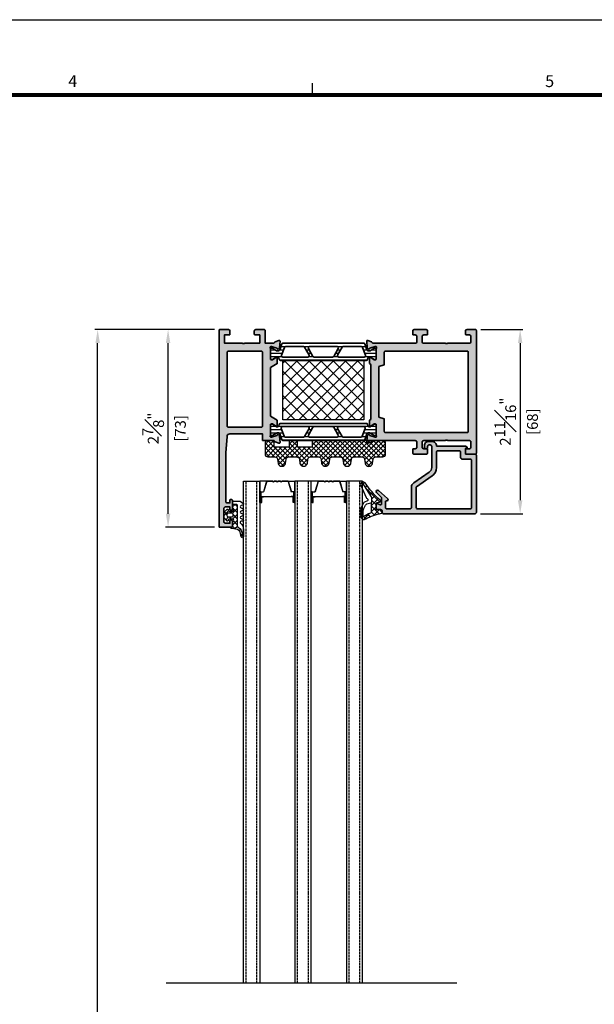
# Model space of a CAD drawing. Units: millimetres. Extents: x 0 to 1933, y 0 to 891.
# Drawn here: x 643 to 856, y 512 to 876 of the extents above; entities that cross this region are included whole.
import ezdxf
from ezdxf.enums import TextEntityAlignment as Align

# ---------------------------------------------------------------- set-up
doc = ezdxf.new("R2010")
doc.units = ezdxf.units.MM
doc.header["$LTSCALE"] = 0.073313
doc.header["$MEASUREMENT"] = 0
doc.linetypes.add('HIDDENX2', pattern=[0.75, 0.5, -0.25])
doc.layers.get('0').update_dxf_attribs({"color": 255})
doc.layers.get('DEFPOINTS').update_dxf_attribs({"color": 250})
for name, color, linetype, lineweight in [('E-DIES', 255, 'Continuous', 35), ('E-GASKET', 42, 'Continuous', 30), ('E-ISOLATOR', 41, 'Continuous', 30), ('E-PL', 6, 'Continuous', 35)]:
    doc.layers.add(name, color=color, linetype=linetype, lineweight=lineweight)
for name, color, linetype in [('E-FORM', 3, 'Continuous'), ('E-GLASS', 4, 'Continuous'), ('E-Shading', 252, 'Continuous'), ('Glass insulation pad', 60, 'Continuous'), ('HATCH', 253, 'Continuous')]:
    doc.layers.add(name, color=color, linetype=linetype)
doc.styles.add('htw', font='txt')
doc.styles.add('ROMANS', font='romans.shx', dxfattribs={"width": 0.9})
doc.dimstyles.new('EAGON-inch3(기준)', dxfattribs={"dimtxt": 4, "dimasz": 5, "dimexe": 1, "dimexo": 2, "dimgap": 1.5, "dimtad": 1, "dimdec": 4, "dimlfac": 0.03937, "dimdsep": 46, "dimlunit": 5, "dimtxsty": 'ROMANS', "dimcen": 1, "dimclrd": 5, "dimclre": 5, "dimclrt": 7, "dimazin": 2, "dimtm": 1e-09, "dimtfac": 1, "dimtdec": 4, "dimtix": 1, "dimtmove": 2, "dimatfit": 3, "dimfxl": 0, "dimfrac": 1, "dimtolj": 1, "dimtzin": 0, "dimlwd": -1, "dimlwe": -1, "dimarcsym": 0})

# ---------------------------------------------------------------- blocks, each defined once
blk = doc.blocks.new('Form EUS_v2')
at = {"layer": 'E-FORM'}
for p, q in [((5526725.9, 2788866.7), (5543523.8, 2788866.7)), ((5536772.7, 2788487.4), (5536772.7, 2788547.3))]:
    blk.add_line(p, q, dxfattribs=at)
at = {"layer": 'E-FORM', "const_width": 20}
blk.add_lwpolyline([(5527185.3, 2777501.8), (5543124.4, 2777501.8), (5543124.4, 2788487.4), (5527185.3, 2788487.4)], close=True, dxfattribs=at)
at = {"layer": 'E-FORM', "style": 'htw'}
for s, p in [('4', (5535565.7, 2788527.3)), ('5', (5537967.4, 2788527.3))]:
    blk.add_text(s, height=59.9, dxfattribs=at).set_placement(p, align=Align.CENTER)
blk = doc.blocks.new('est g09')
at = {"layer": 'E-GASKET'}
h = blk.add_hatch(dxfattribs=at)
h.set_pattern_fill('ANSI37', color=256, scale=0.5)
h.set_pattern_definition([(45, (-3517.9175, -2515.5101), (-1.122532, 1.122532), []), (135, (-3517.9175, -2515.5101), (-1.122532, -1.122532), [])])
h.paths.add_polyline_path([(3.3, 2.5, -1), (3.3, 1.5), (2, 1.5, -0.414214), (1.7, 1.8), (1.7, 1.9, 0.668123), (1.19, 2.11), (0.15, 1.07, 0.199004), (0, 0.72), (0, -0.72, 0.199038), (0.15, -1.07), (1.19, -2.11, 0.667817), (1.7, -1.9), (1.7, -1.8, -0.414214), (2, -1.5), (3.3, -1.5, -0.999994), (3.3, -2.5), (3.3, -4.08), (4.5, -4.08, 0.414214), (5, -3.58), (5, 3.94, -0.351185), (5.39, 4.43, 0.215359), (6.87, 7.04, -0.067527), (7.08, 7.94), (7.22, 8.21, 0.643342), (6.51, 8.04), (6.26, 6.78, -0.334543), (4.47, 5.17), (2.9, 4.9, 0.41421), (2.5, 4.5), (3.3, 4.5)])
h.paths.add_polyline_path([(3.5, 0.2), (3.5, -0.2, -0.414214), (3, -0.7), (1.7, -0.7, -0.414214), (1.2, -0.2), (1.2, 0.2, -0.414214), (1.7, 0.7), (3, 0.7, -0.414214)], flags=16)
for points in [[(6.1, -5.1), (7.1, -4.45, 0.668184), (7, -3.71), (6.4, -3.49, -0.767324), (6.4, -2.71), (7, -2.49, 0.767333), (7, -1.71), (6.4, -1.49, -0.767325), (6.4, -0.71), (7, -0.49, 0.767333), (7, 0.29), (6.4, 0.51, -0.767324), (6.4, 1.29), (7, 1.51, 0.87698), (6.9, 2.3), (6.5, 2.3, -0.698124), (6.24, 3.01, 0.220237), (7.3, 5.29), (7.3, 7.96, 0.908896), (6.51, 8.04), (6.26, 6.78, -0.334543), (4.47, 5.17), (2.9, 4.9, 0.41421), (2.5, 4.5), (3.3, 4.5), (3.3, 2.5, -1), (3.3, 1.5), (2, 1.5, -0.414214), (1.7, 1.8), (1.7, 1.9, 0.668123), (1.19, 2.11), (0.15, 1.07, 0.199004), (0, 0.72), (0, -0.72, 0.199038), (0.15, -1.07), (1.19, -2.11, 0.668191), (1.7, -1.9), (1.7, -1.8, -0.414214), (2, -1.5), (3.3, -1.5, -1), (3.3, -2.5), (3.3, -4.8, 0.414214), (3.6, -5.1)], [(3, 0.7, -0.414225), (3.5, 0.2), (3.5, -0.2, -0.414225), (3, -0.7), (1.7, -0.7, -0.414235), (1.2, -0.2), (1.2, 0.2, -0.414235), (1.7, 0.7)]]:
    blk.add_lwpolyline(points, format="xyb", close=True, dxfattribs=at)
blk.add_lwpolyline([(3.3, -4.08), (4.5, -4.08, 0.414214), (5, -3.58), (5, 3.94, -0.351185), (5.39, 4.43, 0.215359), (6.87, 7.04, -0.067527), (7.08, 7.94), (7.22, 8.21)], format="xyb", dxfattribs=at)
blk = doc.blocks.new('EST I05')
at = {"layer": 'HATCH'}
h = blk.add_hatch(dxfattribs=at)
h.set_pattern_fill('ANSI37', color=256, scale=10)
h.set_pattern_definition([(45, (842.2105, 0), (-0.8838835, 0.8838835), []), (135, (842.2105, 0), (-0.8838835, -0.8838835), [])])
h.paths.add_polyline_path([(1345.3, -534.96), (1345.3, -537.4), (1371.4, -537.4, 0.414214), (1372.4, -536.4), (1372.4, -532.4, 0.414214), (1371.4, -531.4), (1368.78, -531.4, -0.378446), (1367.79, -530.52), (1367.6, -528.95, 0.755777), (1364.81, -528.95), (1364.62, -530.52, -0.378446), (1363.63, -531.4), (1360.76, -531.4, -0.378446), (1359.76, -530.52), (1359.57, -528.95, 0.755777), (1356.79, -528.95), (1356.59, -530.52, -0.378446), (1355.6, -531.4), (1352.73, -531.4, -0.378446), (1351.74, -530.52), (1351.54, -528.95, 0.755777), (1348.76, -528.95), (1348.56, -530.52, -0.378446), (1347.57, -531.4), (1344.7, -531.4, -0.378446), (1343.71, -530.52), (1343.51, -528.95, 0.755777), (1340.73, -528.95), (1340.54, -530.52, -0.378446), (1339.54, -531.4), (1336.67, -531.4, -0.378446), (1335.68, -530.52), (1335.48, -528.95, 0.755777), (1332.7, -528.95), (1332.51, -530.52, -0.378446), (1331.52, -531.4), (1328.9, -531.4, 0.414214), (1327.9, -532.4), (1327.9, -536.4, 0.414214), (1328.9, -537.4), (1331.3, -537.4), (1331.3, -534.96), (1336.8, -534.96), (1336.8, -537.4), (1339.8, -537.4), (1339.8, -534.96)])
at = {"layer": 'Glass insulation pad'}
blk.add_lwpolyline([(1345.3, -537.4), (1345.3, -534.96), (1339.8, -534.96), (1339.8, -537.4), (1336.8, -537.4), (1336.8, -534.96), (1331.3, -534.96), (1331.3, -537.4), (1328.9, -537.4, -0.414214), (1327.9, -536.4), (1327.9, -532.4, -0.414214), (1328.9, -531.4), (1331.52, -531.4, 0.378446), (1332.51, -530.52), (1332.7, -528.95, -0.755777), (1335.48, -528.95), (1335.68, -530.52, 0.378446), (1336.67, -531.4), (1339.54, -531.4, 0.378446), (1340.54, -530.52), (1340.73, -528.95, -0.755777), (1343.51, -528.95), (1343.71, -530.52, 0.378446), (1344.7, -531.4), (1347.57, -531.4, 0.378446), (1348.56, -530.52), (1348.76, -528.95, -0.755777), (1351.54, -528.95), (1351.74, -530.52, 0.378446), (1352.73, -531.4), (1355.6, -531.4, 0.378446), (1356.59, -530.52), (1356.79, -528.95, -0.755777), (1359.57, -528.95), (1359.76, -530.52, 0.378446), (1360.76, -531.4), (1363.63, -531.4, 0.378446), (1364.62, -530.52), (1364.81, -528.95, -0.755777), (1367.6, -528.95), (1367.79, -530.52, 0.378446), (1368.78, -531.4), (1371.4, -531.4, -0.414214), (1372.4, -532.4), (1372.4, -536.4, -0.414214), (1371.4, -537.4)], format="xyb", close=True, dxfattribs=at)
blk = doc.blocks.new('poly-amid material-02')
at = {"layer": 'HATCH'}
h = blk.add_hatch(dxfattribs=at)
h.set_pattern_fill('ANSI31', color=256, scale=10, angle=315)
h.set_pattern_definition([(0, (-5008.869, -1198.3886), (3e-16, 1.25), [])])
h.paths.add_polyline_path([(3.2, -2.03, 0.339454), (3.68, -2.4), (35.32, -2.4, 0.339454), (35.8, -2.03), (35.95, -1.47, -0.339454), (36.43, -1.1), (36.52, -1.1, -0.131652), (36.77, -1.17), (38.32, -2.06, 0.131652), (38.47, -2.1), (38.7, -2.1, 0.414214), (39, -1.8), (39, 1.8, 0.414214), (38.7, 2.1), (38.47, 2.1, 0.131652), (38.32, 2.06), (36.77, 1.17, -0.131652), (36.52, 1.1), (36.07, 1.1, -0.315299), (35.6, 1.43), (34.77, 3.7, 0.315299), (34.49, 3.9), (4.51, 3.9, 0.315299), (4.23, 3.7), (3.4, 1.43, -0.315299), (2.93, 1.1), (2.48, 1.1, -0.131652), (2.23, 1.17), (0.68, 2.06, 0.131652), (0.53, 2.1), (0.3, 2.1, 0.414214), (0, 1.8), (0, -1.8, 0.414214), (0.3, -2.1), (0.53, -2.1, 0.131652), (0.68, -2.06), (2.23, -1.17, -0.131652), (2.48, -1.1), (2.57, -1.1, -0.339454), (3.05, -1.47)])
h.paths.add_polyline_path([(5.13, 2.37, -0.315299), (5.6, 2.7), (12.12, 2.7, -0.267949), (12.55, 2.45), (14.23, -0.45, -0.57735), (13.79, -1.2), (4.54, -1.2, -0.520567), (4.07, -0.53)], flags=16)
h.paths.add_polyline_path([(34.57, -1.2), (25.21, -1.2, -0.57735), (24.77, -0.45), (26.45, 2.45, -0.267949), (26.88, 2.7), (33.51, 2.7, -0.315299), (33.98, 2.37), (35.04, -0.53, -0.520567)], flags=16)
h.paths.add_polyline_path([(15.67, -0.95), (14, 1.95, -0.57735), (14.43, 2.7), (24.57, 2.7, -0.57735), (25, 1.95), (23.33, -0.95, -0.267949), (22.9, -1.2), (16.1, -1.2, -0.267949)], flags=16)
at = {"layer": 'E-PL'}
for points in [[(3.2, -2.03, 0.339454), (3.68, -2.4), (35.32, -2.4, 0.339454), (35.8, -2.03), (35.95, -1.47, -0.339454), (36.43, -1.1), (36.52, -1.1, -0.131652), (36.77, -1.17), (38.32, -2.06, 0.131652), (38.47, -2.1), (38.7, -2.1, 0.414214), (39, -1.8), (39, 1.8, 0.414214), (38.7, 2.1), (38.47, 2.1, 0.131652), (38.32, 2.06), (36.77, 1.17, -0.131652), (36.52, 1.1), (36.07, 1.1, -0.315299), (35.6, 1.43), (34.77, 3.7, 0.315299), (34.49, 3.9), (4.51, 3.9, 0.315299), (4.23, 3.7), (3.4, 1.43, -0.315299), (2.93, 1.1), (2.48, 1.1, -0.131652), (2.23, 1.17), (0.68, 2.06, 0.131652), (0.53, 2.1), (0.3, 2.1, 0.414214), (0, 1.8), (0, -1.8, 0.414214), (0.3, -2.1), (0.53, -2.1, 0.131652), (0.68, -2.06), (2.23, -1.17, -0.131652), (2.48, -1.1), (2.57, -1.1, -0.339454), (3.05, -1.47)], [(5.13, 2.37, -0.315299), (5.6, 2.7), (12.12, 2.7, -0.267949), (12.55, 2.45), (14.23, -0.45, -0.57735), (13.79, -1.2), (4.54, -1.2, -0.520567), (4.07, -0.53)], [(15.67, -0.95), (14, 1.95, -0.57735), (14.43, 2.7), (24.57, 2.7, -0.57735), (25, 1.95), (23.33, -0.95, -0.267949), (22.9, -1.2), (16.1, -1.2, -0.267949)], [(34.57, -1.2), (25.21, -1.2, -0.57735), (24.77, -0.45), (26.45, 2.45, -0.267949), (26.88, 2.7), (33.51, 2.7, -0.315299), (33.98, 2.37), (35.04, -0.53, -0.520567)]]:
    blk.add_lwpolyline(points, format="xyb", close=True, dxfattribs=at)
blk = doc.blocks.new('IW frame out')
at = {"layer": 'E-Shading'}
h = blk.add_hatch(color=256, dxfattribs=at)
h.paths.add_polyline_path([(-38.5, 16), (-38.5, 3.93, -0.393479), (-39.43, 2.93), (-45.5, 2.5), (-63.5, 2.5, -0.414214), (-64, 3), (-64, 4), (-63, 4, 0.414214), (-62.7, 4.3), (-62.7, 4.5, 0.414214), (-63.2, 5), (-66.2, 5, 0.414214), (-66.7, 4.5), (-66.7, 4.3, 0.414214), (-66.4, 4), (-65.5, 4), (-65.5, 2.3, -0.414214), (-66, 1.8), (-71, 1.8, -0.414214), (-71.5, 2.3), (-71.5, 4), (-70.6, 4, 0.414214), (-70.3, 4.3), (-70.3, 4.5, 0.414214), (-70.8, 5), (-72.7, 5, 0.414214), (-73, 4.7), (-73, 0.3, 0.414214), (-72.7, 0), (-0.3, 0, 0.414214), (0, 0.3), (0, 3.5, 0.414214), (-0.5, 4), (-1.7, 4, 0.414214), (-2, 3.7), (-2, 2), (-5, 2), (-5, 8.51, -0.408248), (-5, 9.49), (-5, 15), (-2, 15), (-2, 13.3, 0.414214), (-1.7, 13), (-0.5, 13, 0.414214), (0, 13.5), (0, 16.7, 0.414214), (-0.3, 17), (-5, 17), (-5, 20.2, -0.359508), (-4.76, 20.49, 0.263725), (-4.53, 20.69), (-4.02, 22.1, 0.548619), (-4.33, 22.5), (-6.69, 22.29, 0.176327), (-6.88, 22.2), (-7.24, 21.84, 0.57735), (-7.15, 21.51), (-6.98, 21.46, -0.267949), (-6.84, 21.32), (-6.31, 19.34, -0.065543), (-6.3, 19.26), (-6.3, 19.1, -0.688507), (-6.82, 18.9, 0.213422), (-7.05, 19), (-10.9, 19, -0.414214), (-11.2, 19.3), (-11.2, 19.52, -0.137852), (-11.16, 19.68), (-10.23, 21.2, 0.585498), (-10.4, 21.5), (-12.54, 21.5), (-14.04, 19), (-31.96, 19), (-33.46, 21.5), (-35.6, 21.5, 0.585498), (-35.77, 21.2), (-34.84, 19.68, -0.137852), (-34.8, 19.52), (-34.8, 19.3, -0.414214), (-35.1, 19), (-38.95, 19, 0.213422), (-39.18, 18.9, -0.688507), (-39.7, 19.1), (-39.7, 19.26, -0.065543), (-39.69, 19.34), (-39.16, 21.32, -0.267949), (-39.02, 21.46), (-38.85, 21.51, 0.57735), (-38.76, 21.84), (-39.12, 22.2, 0.176327), (-39.31, 22.29), (-41.67, 22.5, 0.548619), (-41.98, 22.1), (-41.47, 20.69, 0.263725), (-41.24, 20.49, -0.359508), (-41, 20.2), (-41, 16.3, 0.414214), (-40.7, 16)])
h.paths.add_polyline_path([(-35.7, 16), (-8.3, 16, -0.414214), (-8, 15.7), (-8, 3.3, -0.414214), (-8.3, 3), (-35.7, 3, -0.414214), (-36, 3.3), (-36, 15.7, -0.414214)], flags=16)
at = {"layer": 'E-DIES'}
blk.add_lwpolyline([(-38.5, 3.93), (-38.5, 16), (-40.7, 16, -0.414214), (-41, 16.3), (-41, 20.2, 0.359508), (-41.24, 20.49, -0.263725), (-41.47, 20.69), (-41.98, 22.1, -0.548619), (-41.67, 22.5), (-39.31, 22.29, -0.176327), (-39.12, 22.2), (-38.76, 21.84, -0.57735), (-38.85, 21.51), (-39.02, 21.46, 0.267949), (-39.16, 21.32), (-39.69, 19.34, 0.065543), (-39.7, 19.26), (-39.7, 19.1, 0.688507), (-39.18, 18.9, -0.213422), (-38.95, 19), (-35.1, 19, 0.414214), (-34.8, 19.3), (-34.8, 19.52, 0.137852), (-34.84, 19.68), (-35.77, 21.2, -0.585498), (-35.6, 21.5), (-33.46, 21.5), (-31.96, 19), (-14.04, 19), (-12.54, 21.5), (-10.4, 21.5, -0.585498), (-10.23, 21.2), (-11.16, 19.68, 0.137852), (-11.2, 19.52), (-11.2, 19.3, 0.414214), (-10.9, 19), (-7.05, 19, -0.213422), (-6.82, 18.9, 0.688507), (-6.3, 19.1), (-6.3, 19.26, 0.065543), (-6.31, 19.34), (-6.84, 21.32, 0.267949), (-6.98, 21.46), (-7.15, 21.51, -0.57735), (-7.24, 21.84), (-6.88, 22.2, -0.176327), (-6.69, 22.29), (-4.33, 22.5, -0.548619), (-4.02, 22.1), (-4.53, 20.69, -0.263725), (-4.76, 20.49, 0.359508), (-5, 20.2), (-5, 17), (-0.3, 17, -0.414214), (0, 16.7), (0, 13.5, -0.414214), (-0.5, 13), (-1.7, 13, -0.414214), (-2, 13.3), (-2, 15), (-5, 15), (-5, 9.49, 0.408248), (-5, 8.51), (-5, 2), (-2, 2), (-2, 3.7, -0.414214), (-1.7, 4), (-0.5, 4, -0.414214), (0, 3.5), (0, 0.3, -0.414214), (-0.3, 0), (-72.7, 0, -0.414214), (-73, 0.3), (-73, 4.7, -0.414214), (-72.7, 5), (-70.8, 5, -0.414214), (-70.3, 4.5), (-70.3, 4.3, -0.414214), (-70.6, 4), (-71.5, 4), (-71.5, 2.3, 0.414214), (-71, 1.8), (-66, 1.8, 0.414214), (-65.5, 2.3), (-65.5, 4), (-66.4, 4, -0.414214), (-66.7, 4.3), (-66.7, 4.5, -0.414214), (-66.2, 5), (-63.2, 5, -0.414214), (-62.7, 4.5), (-62.7, 4.3, -0.414214), (-63, 4), (-64, 4), (-64, 3, 0.414214), (-63.5, 2.5), (-45.5, 2.5), (-39.43, 2.93, 0.393479), (-38.5, 3.93, -0.393479)], format="xyb", dxfattribs=at)
blk.add_lwpolyline([(-35.7, 16), (-8.3, 16, -0.414214), (-8, 15.7), (-8, 3.3, -0.414214), (-8.3, 3), (-35.7, 3, -0.414214), (-36, 3.3), (-36, 15.7, -0.414214)], format="xyb", close=True, dxfattribs=at)
blk = doc.blocks.new('frame in')
at = {"layer": 'E-Shading'}
h = blk.add_hatch(color=256, dxfattribs=at)
h.paths.add_polyline_path([(-39.5, 35.6), (-39.5, 33.46), (-39, 33.16), (-39, 12.84), (-39.5, 12.54), (-39.5, 10.4, 0.585498), (-39.2, 10.23), (-37.68, 11.16, -0.137852), (-37.52, 11.2), (-37.3, 11.2, -0.414214), (-37, 10.9), (-37, 7.05, 0.213422), (-36.9, 6.82, -0.688507), (-37.1, 6.3), (-37.26, 6.3, -0.065543), (-37.34, 6.31), (-39.32, 6.84, -0.267949), (-39.46, 6.98), (-39.51, 7.15, 0.57735), (-39.84, 7.24), (-40.21, 6.88, 0.176327), (-40.29, 6.69), (-40.5, 4.33, 0.548619), (-40.1, 4.02), (-38.69, 4.53, 0.263725), (-38.49, 4.76, -0.359508), (-38.2, 5), (-22.5, 5, -0.414214), (-22, 4.5), (-22, 2.5, -0.414214), (-22.5, 2), (-23.2, 2, 0.414214), (-23.5, 1.7), (-23.5, 0.5, 0.414214), (-23, 0), (-18.5, 0, 0.414214), (-18, 0.5), (-18, 1.7, 0.414214), (-18.3, 2), (-19.5, 2, -0.414214), (-20, 2.5), (-20, 4.5, -0.414214), (-19.5, 5), (-11.5, 5, -0.4), (-10.5, 5), (-2.5, 5, -0.414214), (-2, 4.5), (-2, 2.5, -0.414214), (-2.5, 2), (-3.7, 2, 0.414214), (-4, 1.7), (-4, 0.5, 0.414214), (-3.5, 0), (-0.3, 0, 0.414214), (0, 0.3), (0, 45.7, 0.414214), (-0.3, 46), (-3.5, 46, 0.414214), (-4, 45.5), (-4, 44.3, 0.414214), (-3.7, 44), (-2.5, 44, -0.414214), (-2, 43.5), (-2, 41.5, -0.414214), (-2.5, 41), (-10.5, 41, -0.4), (-11.5, 41), (-19.5, 41, -0.414214), (-20, 41.5), (-20, 43.5, -0.414214), (-19.5, 44), (-18.3, 44, 0.414214), (-18, 44.3), (-18, 45.5, 0.414214), (-18.5, 46), (-23, 46, 0.414214), (-23.5, 45.5), (-23.5, 44.3, 0.414214), (-23.2, 44), (-22.5, 44, -0.414214), (-22, 43.5), (-22, 41.5, -0.414214), (-22.5, 41), (-38.2, 41, -0.359508), (-38.49, 41.24, 0.263725), (-38.69, 41.47), (-40.1, 41.98, 0.548619), (-40.5, 41.67), (-40.29, 39.31, 0.176327), (-40.21, 39.12), (-39.84, 38.76, 0.57735), (-39.51, 38.85), (-39.46, 39.02, -0.267949), (-39.32, 39.16), (-37.34, 39.69, -0.065543), (-37.26, 39.7), (-37.1, 39.7, -0.688507), (-36.9, 39.18, 0.213422), (-37, 38.95), (-37, 35.1, -0.414214), (-37.3, 34.8), (-37.52, 34.8, -0.137852), (-37.68, 34.84), (-39.2, 35.77, 0.585498)])
h.paths.add_polyline_path([(-34, 13), (-36, 13.67), (-36, 32.33), (-34, 33), (-34, 37.7, -0.414214), (-33.7, 38), (-3.3, 38, -0.414214), (-3, 37.7), (-3, 8.3, -0.414214), (-3.3, 8), (-33.7, 8, -0.414214), (-34, 8.3)], flags=16)
at = {"layer": 'E-DIES'}
for points in [[(-39.5, 33.46), (-39.5, 35.6, -0.585498), (-39.2, 35.77), (-37.68, 34.84, 0.137852), (-37.52, 34.8), (-37.3, 34.8, 0.414214), (-37, 35.1), (-37, 38.95, -0.213422), (-36.9, 39.18, 0.688507), (-37.1, 39.7), (-37.26, 39.7, 0.065543), (-37.34, 39.69), (-39.32, 39.16, 0.267949), (-39.46, 39.02), (-39.51, 38.85, -0.57735), (-39.84, 38.76), (-40.21, 39.12, -0.176327), (-40.29, 39.31), (-40.5, 41.67, -0.548619), (-40.1, 41.98), (-38.69, 41.47, -0.263725), (-38.49, 41.24, 0.359508), (-38.2, 41), (-22.5, 41, 0.414214), (-22, 41.5), (-22, 43.5, 0.414214), (-22.5, 44), (-23.2, 44, -0.414214), (-23.5, 44.3), (-23.5, 45.5, -0.414214), (-23, 46), (-18.5, 46, -0.414214), (-18, 45.5), (-18, 44.3, -0.414214), (-18.3, 44), (-19.5, 44, 0.414214), (-20, 43.5), (-20, 41.5, 0.414214), (-19.5, 41), (-11.5, 41, 0.4), (-10.5, 41), (-2.5, 41, 0.414214), (-2, 41.5), (-2, 43.5, 0.414214), (-2.5, 44), (-3.7, 44, -0.414214), (-4, 44.3), (-4, 45.5, -0.414214), (-3.5, 46), (-0.3, 46, -0.414214), (0, 45.7), (0, 0.3, -0.414214), (-0.3, 0), (-3.5, 0, -0.414214), (-4, 0.5), (-4, 1.7, -0.414214), (-3.7, 2), (-2.5, 2, 0.414214), (-2, 2.5), (-2, 4.5, 0.414214), (-2.5, 5), (-10.5, 5, 0.4), (-11.5, 5), (-19.5, 5, 0.414214), (-20, 4.5), (-20, 2.5, 0.414214), (-19.5, 2), (-18.3, 2, -0.414214), (-18, 1.7), (-18, 0.5, -0.414214), (-18.5, 0), (-23, 0, -0.414214), (-23.5, 0.5), (-23.5, 1.7, -0.414214), (-23.2, 2), (-22.5, 2, 0.414214), (-22, 2.5), (-22, 4.5, 0.414214), (-22.5, 5), (-38.2, 5, 0.359508), (-38.49, 4.76, -0.263725), (-38.69, 4.53), (-40.1, 4.02, -0.548619), (-40.5, 4.33), (-40.29, 6.69, -0.176327), (-40.21, 6.88), (-39.84, 7.24, -0.57735), (-39.51, 7.15), (-39.46, 6.98, 0.267949), (-39.32, 6.84), (-37.34, 6.31, 0.065543), (-37.26, 6.3), (-37.1, 6.3, 0.688507), (-36.9, 6.82, -0.213422), (-37, 7.05), (-37, 10.9, 0.414214), (-37.3, 11.2), (-37.52, 11.2, 0.137852), (-37.68, 11.16), (-39.2, 10.23, -0.585498), (-39.5, 10.4), (-39.5, 12.54), (-39, 12.84), (-39, 33.16), (-39.5, 33.46)], [(-36, 13.67), (-34, 13), (-34, 8.3, 0.414214), (-33.7, 8), (-3.3, 8, 0.414214), (-3, 8.3), (-3, 37.7, 0.414214), (-3.3, 38), (-33.7, 38, 0.414214), (-34, 37.7), (-34, 33), (-36, 32.33)]]:
    blk.add_lwpolyline(points, format="xyb", close=True, dxfattribs=at)
blk = doc.blocks.new('est g10')
at = {"layer": 'E-GASKET'}
h = blk.add_hatch(dxfattribs=at)
h.set_pattern_fill('ANSI37', color=256, scale=0.5)
h.set_pattern_definition([(45, (-3573.2175, -2517.2601), (-1.122532, 1.122532), []), (135, (-3573.2175, -2517.2601), (-1.122532, -1.122532), [])])
h.paths.add_polyline_path([(0, 1.05, -0.451558), (0.34, 1.35), (1.31, 1.29, 0.246209), (1.56, 1.4), (2.11, 2.09, 0.558039), (1.94, 2.57, -0.070988), (-3.83, 4.67, 0.43431), (-5.54, 4.28), (-4.77, 3.84, 0.031416), (-2.09, 2.53, -0.25241), (-1.82, 2.03), (-1.82, -1.33, -0.233223), (-1.56, -1.96), (-1.56, -2.93, -0.133355), (-1.7, -3.44), (-5.11, -8.92, 0.308723), (-4.07, -8.62, -0.065446), (1.45, -2.27, 0.211655), (1.55, -2.05), (1.55, -1.78, 0.378585), (1.29, -1.48), (0.26, -1.35, -0.378585), (0, -1.05)])
for points in [[(-3.69, -3.26, -0.194806), (-3.29, -2.81, 0.558181), (-3.23, -1.96), (-4.3, -1.56, -0.109518), (-4.64, -1.17), (-5.55, 0.5, -0.125608), (-5.7, 1.07), (-5.7, 3.72, -0.123474), (-5.54, 4.28), (-4.77, 3.84), (-4.77, 1.6, 0.125485), (-4.56, 0.78), (-3.92, -0.4, 0.109518), (-3.44, -0.95), (-1.94, -1.24, -0.288312), (-1.56, -1.96), (-1.56, -2.93, -0.133355), (-1.7, -3.44), (-5.11, -8.92, -0.438415), (-5.69, -7.63), (-3.66, -3.19)], [(-1.82, -1.33), (-1.82, 2.03, 0.252565), (-2.09, 2.53, -0.031416), (-4.77, 3.84), (-5.54, 4.28, -0.43431), (-3.83, 4.67, 0.070988), (1.94, 2.57, -0.558039), (2.11, 2.09), (1.56, 1.4, -0.246209), (1.31, 1.29), (0.34, 1.35, 0.451558), (0, 1.05), (0, -1.05, 0.378585), (0.26, -1.35), (1.29, -1.48, -0.378585), (1.55, -1.78), (1.55, -2.05, -0.217815), (1.45, -2.27, 0.065391), (-4.07, -8.62, -0.308723), (-5.11, -8.92)]]:
    blk.add_lwpolyline(points, format="xyb", dxfattribs=at)
blk = doc.blocks.new('EDS B00')
at = {"layer": 'E-Shading'}
h = blk.add_hatch(color=256, dxfattribs=at)
h.paths.add_polyline_path([(17.82, 0), (-3.18, 0, 0.414214), (-3.68, -0.5), (-3.68, -34.3, 0.414214), (-3.18, -34.8), (-2.68, -34.8, -0.414214), (-2.18, -35.3), (-2.18, -36.5, 0.414214), (-1.68, -37), (-0.15, -37, 0.503108), (0.05, -36.74), (-0.36, -35.39, -0.503108), (-0.08, -35), (2.12, -35, -0.198912), (2.47, -35.15), (4.18, -36.85, 0.970104), (4.91, -36.17), (1.9, -32.77, 0.690353), (1.02, -33.1), (1.02, -33.3, -0.414214), (0.72, -33.6), (-1.38, -33.6, -0.414214), (-1.88, -33.1), (-1.88, -24.5, -0.414214), (-1.38, -24), (6.09, -24, 0.246699), (7.73, -23.13), (11.71, -17.37, -0.246699), (13.36, -16.5), (21.22, -16.5, -0.414214), (21.72, -17), (21.72, -17.5, -0.414214), (21.22, -18), (20.82, -18, 0.414214), (20.32, -18.5), (20.32, -18.7, 0.414214), (20.82, -19.2), (21.52, -19.2, 0.414214), (23.02, -17.7), (23.02, -16.4, 0.414214), (21.32, -14.7), (21.32, -4.26, 0.131652), (21.19, -3.76), (21.06, -3.54, 0.767329), (20.52, -3.69), (20.52, -3.8, -0.414214), (20.32, -4), (18.32, -4), (18.32, -0.5, 0.414214)])
h.paths.add_polyline_path([(10.25, -16.34), (6.27, -22.11, -0.246699), (6.11, -22.2), (-1.38, -22.2, -0.414214), (-1.88, -21.7), (-1.88, -2.3, -0.414214), (-1.38, -1.8), (16.02, -1.8, -0.414214), (16.52, -2.3), (16.52, -5.3, 0.414214), (17.02, -5.8), (19.02, -5.8, -0.414214), (19.52, -6.3), (19.52, -14.2, -0.414214), (19.02, -14.7), (13.38, -14.7, 0.246699)], flags=16)
at = {"layer": 'E-DIES'}
for points in [[(17.82, 0), (-3.18, 0, 0.414214), (-3.68, -0.5), (-3.68, -34.3, 0.414214), (-3.18, -34.8), (-2.68, -34.8, -0.414214), (-2.18, -35.3), (-2.18, -36.5, 0.414214), (-1.68, -37), (-0.15, -37, 0.503108), (0.05, -36.74), (-0.36, -35.39, -0.503108), (-0.08, -35), (2.12, -35, -0.198912), (2.47, -35.15), (4.18, -36.85, 0.970104), (4.91, -36.17), (1.9, -32.77, 0.690353), (1.02, -33.1), (1.02, -33.3, -0.414214), (0.72, -33.6), (-1.38, -33.6, -0.414214), (-1.88, -33.1), (-1.88, -24.5, -0.414214), (-1.38, -24), (6.09, -24, 0.246699), (7.73, -23.13), (11.71, -17.37, -0.246699), (13.36, -16.5), (21.22, -16.5, -0.414214), (21.72, -17), (21.72, -17.5, -0.414214), (21.22, -18), (20.82, -18, 0.414214), (20.32, -18.5), (20.32, -18.7, 0.414214), (20.82, -19.2), (21.52, -19.2, 0.414214), (23.02, -17.7), (23.02, -16.4, 0.414214), (21.32, -14.7), (21.32, -14.7), (21.32, -4.26, 0.131652), (21.19, -3.76), (21.06, -3.54, 0.767329), (20.52, -3.69), (20.52, -3.8, -0.414214), (20.32, -4), (18.32, -4), (18.32, -0.5, 0.414214)], [(6.27, -22.11), (10.25, -16.34, -0.246699), (13.38, -14.7), (19.02, -14.7, 0.414214), (19.52, -14.2), (19.52, -6.3, 0.414214), (19.02, -5.8), (17.02, -5.8, -0.414214), (16.52, -5.3), (16.52, -2.3, 0.414214), (16.02, -1.8), (-1.38, -1.8, 0.414214), (-1.88, -2.3), (-1.88, -21.7, 0.414214), (-1.38, -22.2), (6.11, -22.2, 0.246699)]]:
    blk.add_lwpolyline(points, format="xyb", close=True, dxfattribs=at)
blk = doc.blocks.new('PTCC EDS95 DOOR FIX FRAME IW WS A  44 glass')
at = {"layer": 'E-ISOLATOR'}
h = blk.add_hatch(dxfattribs=at)
h.set_pattern_fill('ANSI37', color=256, angle=270)
h.set_pattern_definition([(315, (1659.5484, -1623.0577), (2.245064, 2.245064), []), (45, (1659.5484, -1623.0577), (-2.245064, 2.245064), [])])
h.paths.add_polyline_path([(23.5, -11.37), (23.5, -33.37), (53.5, -33.37), (53.5, -11.37)])
blk.add_lwpolyline([(23.5, -33.37), (23.5, -11.37), (53.5, -11.37), (53.5, -33.37)], close=True, dxfattribs=at)
at = {"layer": 'E-DIES', "xscale": -1, "rotation": 270}
for name, p in [('IW frame out', (0, 0)), ('EDS B00', (95, -64.32))]:
    blk.add_blockref(name, p, dxfattribs=at)
at = {"layer": 'E-DIES'}
blk.add_blockref('frame in', (95, -46), dxfattribs=at)
at = {"layer": 'E-GASKET', "xscale": -1, "rotation": 180}
blk.add_blockref('est g10', (58, -65.24), dxfattribs=at)
at = {"layer": 'E-GLASS', "xscale": -1, "rotation": 180}
blk.add_blockref('est g09', (1.7, -68.5), dxfattribs=at)
at = {"layer": 'E-Shading'}
blk.add_blockref('poly-amid material-02', (19, -8.97), dxfattribs=at)
at = {"layer": 'E-Shading', "rotation": 180}
blk.add_blockref('poly-amid material-02', (58, -37.03), dxfattribs=at)
at = {"layer": 'HATCH', "xscale": -1, "rotation": 180}
blk.add_blockref('EST I05', (-1310.9, -578.4), dxfattribs=at)
blk = doc.blocks.new('*D103')
at = {"color": 5, "transparency": 16777216}
for p, q in [((715.38, 761.58), (671.25, 761.58)), ((672.25, 174.27), (672.25, 756.58)), ((715.38, 169.27), (671.25, 169.27))]:
    blk.add_line(p, q, dxfattribs=at)
for points in [[(671.42, 756.58), (673.09, 756.58), (672.25, 761.58)], [(671.42, 174.27), (673.09, 174.27), (672.25, 169.27)]]:
    blk.add_solid(points, dxfattribs=at)
at = {"layer": 'DEFPOINTS', "color": 0, "transparency": 16777216}
for p in [(672.25, 761.58), (717.38, 761.58), (717.38, 169.27)]:
    blk.add_point(p, dxfattribs=at)
at = {"color": 7, "transparency": 16777216, "insert": (668.75, 465.43), "char_height": 4, "attachment_point": 5, "rotation": 90, "style": 'ROMANS'}
blk.add_mtext('\\A1;MODULE DIM.', dxfattribs=at)
blk = doc.blocks.new('*D99')
at = {"color": 5, "transparency": 16777216}
for p, q in [((715.38, 761.58), (697.25, 761.58)), ((698.25, 693.58), (698.25, 756.58)), ((715.38, 688.58), (697.25, 688.58))]:
    blk.add_line(p, q, dxfattribs=at)
for points in [[(697.42, 756.58), (699.09, 756.58), (698.25, 761.58)], [(697.42, 693.58), (699.09, 693.58), (698.25, 688.58)]]:
    blk.add_solid(points, dxfattribs=at)
at = {"layer": 'DEFPOINTS', "color": 0, "transparency": 16777216}
for p in [(698.25, 761.58), (717.38, 761.58), (717.38, 688.58)]:
    blk.add_point(p, dxfattribs=at)
at = {"color": 7, "transparency": 16777216, "char_height": 4, "attachment_point": 5, "rotation": 90, "style": 'ROMANS'}
for s, insert in [('\\A1;2{\\H1x;\\S7#8;}"', (692.75, 725.08)), ('\\A1;[73]', (702.8, 725.08))]:
    blk.add_mtext(s, dxfattribs=dict(at, insert=insert))
blk = doc.blocks.new('*D100')
at = {"color": 5, "transparency": 16777216}
for p, q in [((813.78, 761.58), (829.25, 761.58)), ((828.25, 756.58), (828.25, 698.58)), ((813.58, 693.58), (829.25, 693.58))]:
    blk.add_line(p, q, dxfattribs=at)
for points in [[(827.42, 756.58), (829.09, 756.58), (828.25, 761.58)], [(827.42, 698.58), (829.09, 698.58), (828.25, 693.58)]]:
    blk.add_solid(points, dxfattribs=at)
at = {"layer": 'DEFPOINTS', "color": 0, "transparency": 16777216}
for p in [(811.78, 761.58), (811.58, 693.58), (828.25, 693.58)]:
    blk.add_point(p, dxfattribs=at)
at = {"color": 7, "transparency": 16777216, "char_height": 4, "attachment_point": 5, "rotation": 90, "style": 'ROMANS'}
for s, insert in [('\\A1;2{\\H1x;\\S11#16;}"', (822.75, 727.58)), ('\\A1;[68]', (832.8, 727.58))]:
    blk.add_mtext(s, dxfattribs=dict(at, insert=insert))
blk = doc.blocks.new('*U93')
at = {"layer": 'DEFPOINTS'}
blk.add_line((72.52, 185.22), (-34.79, 185.22), dxfattribs=at)
at = {"layer": 'E-GLASS', "color": 5, "linetype": 'HIDDENX2', "ltscale": 10}
for p, q in [((1, 185.22), (1, 0)), ((5, 185.22), (5, 0)), ((20, 185.22), (20, 0)), ((24, 185.22), (24, 0)), ((39, 185.22), (39, 0)), ((43, 185.22), (43, 0))]:
    blk.add_line(p, q, dxfattribs=at)
at = {"layer": 'E-GLASS'}
for p, q in [((6, 7.87), (6, 0)), ((6.27, 7.87), (6, 7.87)), ((6.27, 7.87), (6.27, 3.86)), ((6.27, 7.87), (6.65, 7.87)), ((6.38, 7.71), (6.38, 3.97)), ((6.38, 7.71), (6.53, 7.71)), ((6.53, 7.71), (6.53, 5.65)), ((6.65, 7.87), (6.65, 5.81)), ((18.24, 7.87), (18.24, 5.81)), ((18.62, 7.87), (18.24, 7.87)), ((18.35, 7.71), (18.35, 5.65)), ((18.5, 7.71), (18.35, 7.71)), ((18.5, 7.71), (18.5, 3.97)), ((18.62, 7.87), (18.62, 3.86)), ((18.62, 7.87), (19, 7.87)), ((19, 7.87), (19, 0)), ((25, 7.87), (25, 0)), ((25.27, 7.87), (25, 7.87)), ((25.27, 7.87), (25.27, 3.86)), ((25.27, 7.87), (25.65, 7.87)), ((25.38, 7.71), (25.38, 3.97)), ((25.38, 7.71), (25.53, 7.71)), ((25.53, 7.71), (25.53, 5.65)), ((25.65, 7.87), (25.65, 5.81)), ((37.24, 7.87), (37.24, 5.81)), ((37.62, 7.87), (37.24, 7.87)), ((37.35, 7.71), (37.35, 5.65)), ((37.5, 7.71), (37.35, 7.71)), ((37.5, 7.71), (37.5, 3.97)), ((37.62, 7.87), (37.62, 3.86)), ((37.62, 7.87), (38, 7.87)), ((38, 7.87), (38, 0)), ((6.27, 3.86), (6, 3.86)), ((6.27, 3.86), (7.26, 3.86)), ((6.38, 3.97), (7.34, 3.97)), ((6.53, 5.65), (7.33, 5.65)), ((6.65, 5.81), (7.33, 5.81)), ((8.45, 0), (7.26, 3.86)), ((7.33, 5.81), (17.55, 5.81)), ((7.33, 5.76), (7.33, 5.65)), ((7.33, 5.76), (17.55, 5.76)), ((8.54, 0.11), (7.34, 3.97)), ((16.35, 0.11), (17.54, 3.97)), ((16.43, 0), (17.63, 3.86)), ((18.5, 3.97), (17.54, 3.97)), ((18.24, 5.81), (17.55, 5.81)), ((17.55, 5.76), (17.55, 5.65)), ((18.35, 5.65), (17.55, 5.65)), ((18.62, 3.86), (17.63, 3.86)), ((18.62, 3.86), (19, 3.86)), ((25.27, 3.86), (25, 3.86)), ((25.27, 3.86), (26.26, 3.86)), ((25.38, 3.97), (26.34, 3.97)), ((25.53, 5.65), (26.33, 5.65)), ((25.65, 5.81), (26.33, 5.81)), ((27.45, 0), (26.26, 3.86)), ((26.33, 5.81), (36.55, 5.81)), ((26.33, 5.76), (26.33, 5.65)), ((26.33, 5.76), (36.55, 5.76)), ((27.54, 0.11), (26.34, 3.97)), ((35.35, 0.11), (36.54, 3.97)), ((35.43, 0), (36.63, 3.86)), ((37.5, 3.97), (36.54, 3.97)), ((37.24, 5.81), (36.55, 5.81)), ((36.55, 5.76), (36.55, 5.65)), ((37.35, 5.65), (36.55, 5.65)), ((37.62, 3.86), (36.63, 3.86)), ((37.62, 3.86), (38, 3.86)), ((8.54, 0.11), (10.66, 0.11)), ((10.66, 0.11), (11.05, 0.39)), ((10.7, 0), (11.05, 0.25)), ((11.05, 0.39), (11.45, 0.11)), ((11.05, 0.25), (11.41, 0)), ((11.45, 0.11), (12.11, 0.11)), ((12.11, 0.11), (12.5, 0.39)), ((12.14, 0), (12.5, 0.25)), ((12.5, 0.39), (12.89, 0.11)), ((12.5, 0.25), (12.86, 0)), ((12.89, 0.11), (13.55, 0.11)), ((13.55, 0.11), (13.95, 0.39)), ((13.59, 0), (13.95, 0.25)), ((13.95, 0.39), (14.34, 0.11)), ((13.95, 0.25), (14.3, 0)), ((14.34, 0.11), (16.35, 0.11)), ((27.54, 0.11), (29.66, 0.11)), ((29.66, 0.11), (30.05, 0.39)), ((29.7, 0), (30.05, 0.25)), ((30.05, 0.39), (30.45, 0.11)), ((30.05, 0.25), (30.41, 0)), ((30.45, 0.11), (31.11, 0.11)), ((31.11, 0.11), (31.5, 0.39)), ((31.14, 0), (31.5, 0.25)), ((31.5, 0.39), (31.89, 0.11)), ((31.5, 0.25), (31.86, 0)), ((31.89, 0.11), (32.55, 0.11)), ((32.55, 0.11), (32.95, 0.39)), ((32.59, 0), (32.95, 0.25)), ((32.95, 0.39), (33.34, 0.11)), ((32.95, 0.25), (33.3, 0)), ((33.34, 0.11), (35.35, 0.11)), ((8.45, 0), (6, 0)), ((8.45, 0), (10.7, 0)), ((11.41, 0), (12.14, 0)), ((12.86, 0), (13.59, 0)), ((14.3, 0), (16.43, 0)), ((16.43, 0), (19, 0)), ((19, 0), (24, 0)), ((27.45, 0), (25, 0)), ((27.45, 0), (29.7, 0)), ((30.41, 0), (31.14, 0)), ((31.86, 0), (32.59, 0)), ((33.3, 0), (35.43, 0)), ((35.43, 0), (38, 0))]:
    blk.add_line(p, q, dxfattribs=at)
for points in [[(0, 185.22), (0, 0), (6, 0), (6, 185.22)], [(19, 185.22), (19, 0), (25, 0), (25, 185.22)], [(44, 185.22), (44, 0), (38, 0), (38, 185.22)]]:
    blk.add_lwpolyline(points, dxfattribs=at)

msp = doc.modelspace()

# ---------------------------------------------------------------- block references
msp.add_blockref('PTCC EDS95 DOOR FIX FRAME IW WS A  44 glass', (717.08075, 761.57955))
at = {"layer": 'E-FORM', "linetype": 'Continuous', "xscale": 0.07331263174811821, "yscale": 0.07331263174811821, "zscale": 0.07331263174811821}
msp.add_blockref('Form EUS_v2', (-405163.82124, -203583.15706), dxfattribs=at)
at = {"layer": 'E-GLASS', "rotation": 180}
msp.add_blockref('*U93', (770.08044, 705.57968), dxfattribs=at)
at = {"layer": 'E-GLASS', "xscale": -1, "rotation": 180}
msp.add_blockref('est g09', (718.78013, 693.07964), dxfattribs=at)
at = {"layer": 'HATCH', "xscale": -1, "rotation": 180}
msp.add_blockref('EST I05', (-593.81926, 183.18281), dxfattribs=at)

# ---------------------------------------------------------------- dimensions: what is measured, and where the dimension line sits
dim = msp.add_linear_dim(base=(672.25212, 761.57955), p1=(717.38013, 169.27354), p2=(717.38013, 761.57955), angle=90, text='MODULE DIM.', dimstyle='EAGON-inch3(기준)', override={"dimpost": '"\\X'})
dim.commit()
dim.dimension.update_dxf_attribs({"geometry": '*D103', "text_midpoint": (668.75212, 465.42655)})
for base, p1, p2, picture, middle in [((698.25256, 761.57955), (717.38013, 688.57955), (717.38013, 761.57955), '*D99', (698.25256, 725.07955)), ((828.25478, 693.57955), (811.78075, 761.57955), (811.58105, 693.57955), '*D100', (828.25478, 727.57955))]:
    dim = msp.add_linear_dim(base=base, p1=p1, p2=p2, angle=90, dimstyle='EAGON-inch3(기준)', override={"dimpost": '"\\X'})
    dim.commit()
    dim.dimension.update_dxf_attribs({"geometry": picture, "text_midpoint": middle})

doc.saveas('drawing.dxf')
